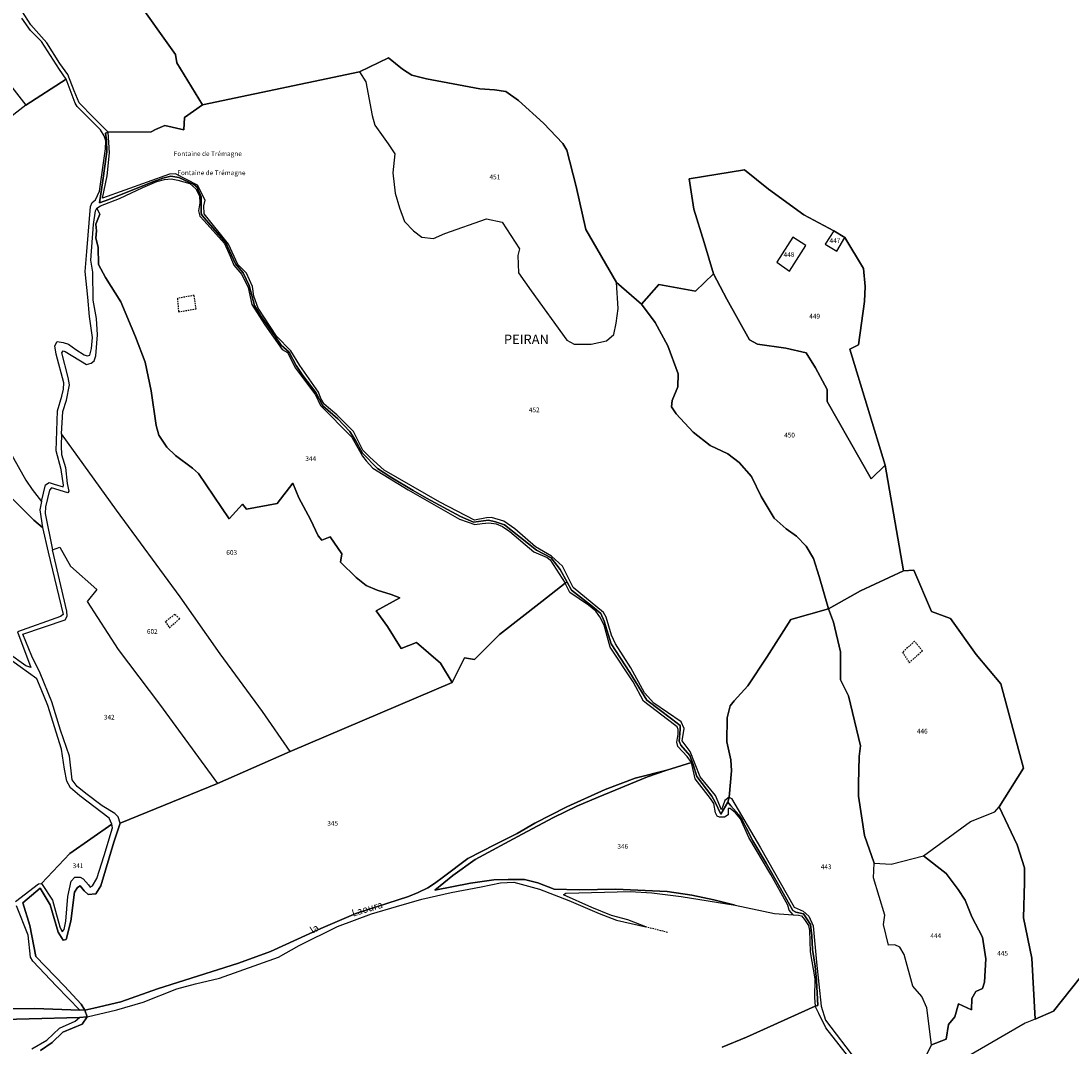
# Model space of a CAD drawing. Units: metres. Extents: x 1031166 to 1039338, y 6327040 to 6336006.
# Drawn here: x 1033778 to 1034221, y 6332177 to 6332610 of the extents above; entities that cross this region are included whole.
import ezdxf
from ezdxf.enums import TextEntityAlignment as Align

# ---------------------------------------------------------------- set-up
doc = ezdxf.new("R2010")
doc.units = ezdxf.units.M
doc.linetypes.add('TOPO1', pattern=[1, 0.6, -0.4])
for name, color, linetype in [('ig_cad_cote_alti', 37, 'CONTINUOUS'), ('ig_cad_detail_lineaire', 252, 'TOPO1'), ('ig_cad_divers_texte', 8, 'CONTINUOUS'), ('ig_cad_hydro', 140, 'CONTINUOUS'), ('ig_cad_lieudit', 7, 'ByLayer'), ('ig_cad_lieudit_texte', 210, 'CONTINUOUS'), ('ig_cad_parcel', 3, 'CONTINUOUS'), ('ig_cad_parcel_num', 3, 'CONTINUOUS')]:
    doc.layers.add(name, color=color, linetype=linetype)
doc.styles.add('Times New Roman', font='times.ttf')

msp = doc.modelspace()

# ---------------------------------------------------------------- linework, layer by layer
at = {"layer": 'ig_cad_detail_lineaire'}
for points in [[(1033851.66, 6332488.39), (1033850.83, 6332494.09), (1033843.81, 6332492.85)], [(1033843.81, 6332492.85), (1033844.24, 6332487.16), (1033851.66, 6332488.39)], [(1033844.77, 6332357.68), (1033842.63, 6332359.5), (1033838.67, 6332356.44)], [(1033838.67, 6332356.44), (1033840.41, 6332353.9), (1033844.77, 6332357.68)], [(1034149.83, 6332343.45), (1034152.54, 6332339.1), (1034158.13, 6332344.09), (1034154.8, 6332348.23), (1034149.62, 6332343.24)], [(1034050.63, 6332225.28), (1034040.92, 6332227.75)]]:
    msp.add_lwpolyline(points, dxfattribs=at)
at = {"layer": 'ig_cad_hydro'}
for points in [[(1034050.28, 6332293.81), (1034036.9, 6332290.38), (1034024.24, 6332285.65), (1034008.04, 6332278.31), (1033994.65, 6332271.42), (1033987.2, 6332267.09), (1033977.79, 6332262.41), (1033966.35, 6332256.43), (1033955.99, 6332248.79), (1033952.26, 6332245.88), (1033949.4, 6332244.17), (1033945.41, 6332242.15), (1033941.31, 6332240.49), (1033919.1, 6332233.29), (1033904.34, 6332226.94), (1033883.09, 6332217.22), (1033869.52, 6332212.33), (1033835.32, 6332201.43), (1033819.89, 6332196), (1033808.52, 6332193.27), (1033804.67, 6332192.55), (1033805.67, 6332189.63), (1033818.23, 6332192.66), (1033829.3, 6332195.85), (1033843.58, 6332201.48), (1033851.45, 6332203.61), (1033861.56, 6332205.93), (1033886.4, 6332214.86), (1033895.21, 6332219.74), (1033911.3, 6332227.78), (1033925.61, 6332233.07), (1033936.24, 6332236.29), (1033946.95, 6332239.38), (1033959.23, 6332242.11), (1033971.9, 6332244.48), (1033980.12, 6332246.16), (1033985.78, 6332246.53), (1033996.51, 6332243.59), (1034008.97, 6332238.82), (1034021.76, 6332233.28), (1034029.01, 6332230.4), (1034041.5, 6332227.62), (1034033.87, 6332230.56), (1034026.9, 6332232.41), (1034018.63, 6332235.85), (1034006.67, 6332241.16), (1034007.62, 6332241.81), (1034034.89, 6332242.53), (1034044.01, 6332242.05), (1034056.39, 6332240.42), (1034079.06, 6332236.76), (1034070.13, 6332239.1), (1034060.9, 6332241.02), (1034050.47, 6332242.6), (1034028.8, 6332243.6), (1034013.37, 6332243.27), (1034002.75, 6332243.59), (1033995.8, 6332246.18), (1033990.29, 6332247.63), (1033983.33, 6332247.61), (1033977.32, 6332247.54), (1033967.4, 6332246.11), (1033952.38, 6332243.08), (1033959.98, 6332249.31), (1033969.39, 6332256.05), (1033989.28, 6332266.8), (1034002.48, 6332273.78), (1034012.38, 6332278.52), (1034021.39, 6332282.35), (1034042.09, 6332290.96)], [(1033759.85, 6332188.27), (1033802.52, 6332189.42), (1033805.67, 6332189.63), (1033804.67, 6332192.55), (1033802.62, 6332192.56), (1033783.64, 6332193.13), (1033752.93, 6332192.77)]]:
    msp.add_lwpolyline(points, close=True, dxfattribs=at)
at = {"layer": 'ig_cad_lieudit'}
for points in [[(1033759.85, 6332188.27), (1033802.52, 6332189.42), (1033805.67, 6332189.63), (1033804.67, 6332192.55), (1033803.21, 6332195.06), (1033796.08, 6332202.62), (1033783.99, 6332215.09), (1033781.55, 6332228.26), (1033778.58, 6332237.83), (1033785.89, 6332244.02), (1033790.12, 6332236.9), (1033793.44, 6332225.38), (1033795.61, 6332222.08), (1033796.81, 6332222.33), (1033798.84, 6332230.05), (1033800.31, 6332242.24), (1033801.56, 6332244.19), (1033802.81, 6332244.94), (1033804.45, 6332242.79), (1033806.11, 6332241.28), (1033809.42, 6332241.64), (1033811.51, 6332244.95), (1033816.93, 6332263.4), (1033819.65, 6332271.45), (1033860.73, 6332288.11), (1033891.43, 6332301.64), (1033959.73, 6332330.77), (1033964.95, 6332341.2), (1033969.11, 6332340.5), (1033974.41, 6332345.67), (1033979.69, 6332350.94), (1033997.5, 6332364.92), (1034007.44, 6332372.69), (1034008.18, 6332373.08), (1034005.3, 6332378.43), (1034001.5, 6332383.29), (1033995.25, 6332386.63), (1033981.74, 6332397.23), (1033977.99, 6332398.52), (1033975.03, 6332399.29), (1033968.65, 6332398.45), (1033963.22, 6332400.74), (1033948.86, 6332408.55), (1033943.2, 6332411.83), (1033933.83, 6332417.38), (1033928.25, 6332421.08), (1033921.83, 6332427.51), (1033918.9, 6332432.91), (1033916.58, 6332436.7), (1033911.51, 6332442.06), (1033905.11, 6332447.51), (1033902.17, 6332453.12), (1033896.77, 6332460.36), (1033893.93, 6332464.53), (1033890.99, 6332470.19), (1033887.6, 6332473.04), (1033884.85, 6332477.03), (1033878.88, 6332485.65), (1033876.26, 6332489.87), (1033874.05, 6332498.28), (1033871.46, 6332503.59), (1033868.23, 6332507.35), (1033865.76, 6332512.87), (1033864.18, 6332516.26), (1033855.06, 6332526.79), (1033854, 6332528.29), (1033853.83, 6332528.96), (1033853.85, 6332533.37), (1033853.75, 6332535.64), (1033851.98, 6332539.89), (1033850.67, 6332540.93), (1033844.36, 6332543.87), (1033841.03, 6332544.43), (1033837.69, 6332543.6), (1033832.67, 6332541.71), (1033814.81, 6332534.53), (1033810.85, 6332533.15), (1033812.35, 6332542.56), (1033814.05, 6332554.65), (1033813.88, 6332559.63), (1033813.44, 6332562.48), (1033814.53, 6332562.93), (1033832.7, 6332563.14), (1033834.57, 6332564.04), (1033838.54, 6332565.79), (1033846.45, 6332563.89), (1033846.79, 6332569.21), (1033854.42, 6332574.52), (1033843.56, 6332592.27), (1033842.93, 6332595.76), (1033825.12, 6332620.98)], [(1033825.12, 6332620.98), (1033842.93, 6332595.76), (1033843.56, 6332592.27), (1033854.42, 6332574.52), (1033920.58, 6332588.47), (1033932.79, 6332594.36), (1033938.78, 6332589.62), (1033942.7, 6332587.06), (1033948.86, 6332585.42), (1033971.41, 6332581.21), (1033977.63, 6332580.8), (1033982.39, 6332580.13), (1033987.77, 6332576.37), (1033998.26, 6332566.75), (1034006.46, 6332558.23), (1034008.12, 6332555.42), (1034012.05, 6332540.04), (1034016.12, 6332521.85), (1034029.08, 6332499.51), (1034039.58, 6332490.4), (1034046.95, 6332498.7), (1034062.45, 6332495.87), (1034070.04, 6332503.16), (1034065.99, 6332516.47), (1034061.63, 6332530.5), (1034059.66, 6332543.31), (1034083.12, 6332547.08), (1034093.15, 6332538.86), (1034108.05, 6332528.07), (1034120.72, 6332521.36), (1034125.43, 6332518.5), (1034133.33, 6332505.44), (1034133.96, 6332497.8), (1034133.66, 6332491.51), (1034131.21, 6332473.28), (1034127.49, 6332471.37), (1034142.42, 6332422.46), (1034150.13, 6332377.9), (1034154.51, 6332378.22), (1034161.92, 6332360.66), (1034169.92, 6332357.69), (1034180.8, 6332342.6), (1034191.27, 6332330.22), (1034200.79, 6332294.63), (1034190.53, 6332278.33), (1034198.12, 6332262.2), (1034201.26, 6332252.56), (1034201.28, 6332246.39), (1034200.82, 6332231.45), (1034204.34, 6332214.43), (1034205.68, 6332188.7), (1034213.48, 6332192.13), (1034224.78, 6332206.43)], [(1034224.78, 6332206.43), (1034213.48, 6332192.13), (1034205.68, 6332188.7), (1034204.34, 6332214.43), (1034200.82, 6332231.45), (1034201.28, 6332246.39), (1034201.26, 6332252.56), (1034198.12, 6332262.2), (1034190.53, 6332278.33), (1034200.79, 6332294.63), (1034191.27, 6332330.22), (1034180.8, 6332342.6), (1034169.92, 6332357.69), (1034161.92, 6332360.66), (1034154.51, 6332378.22), (1034150.13, 6332377.9), (1034132.08, 6332369.37), (1034118.53, 6332361.8), (1034102.63, 6332357.33), (1034092.53, 6332341.48), (1034084.53, 6332329.41), (1034078.74, 6332323.05), (1034077.04, 6332320.91), (1034075.71, 6332315.84), (1034075.61, 6332305.72), (1034077.27, 6332298.05), (1034077.59, 6332293.47), (1034076.54, 6332282.42), (1034076.06, 6332280.32), (1034077.3, 6332278.64), (1034080.71, 6332274.86), (1034082.15, 6332272.81), (1034083.6, 6332269.76), (1034086.65, 6332263.9), (1034092.22, 6332254.52), (1034097.42, 6332245.41), (1034103.45, 6332234.61), (1034104.67, 6332233.84), (1034107.93, 6332233.16), (1034109.42, 6332230.97), (1034110.85, 6332228.7), (1034111.45, 6332223.83), (1034111.73, 6332218.05), (1034112.93, 6332211), (1034113.5, 6332205.03), (1034114.04, 6332194.47), (1034112.9, 6332194.12), (1034083.91, 6332181.08), (1034073.69, 6332176.83)], [(1034073.69, 6332176.83), (1034083.91, 6332181.08), (1034112.9, 6332194.12), (1034114.04, 6332194.47), (1034113.5, 6332205.03), (1034112.93, 6332211), (1034111.73, 6332218.05), (1034111.45, 6332223.83), (1034110.85, 6332228.7), (1034109.42, 6332230.97), (1034107.93, 6332233.16), (1034104.67, 6332233.84), (1034103.45, 6332234.61), (1034097.42, 6332245.41), (1034092.22, 6332254.52), (1034086.65, 6332263.9), (1034083.6, 6332269.76), (1034082.15, 6332272.81), (1034080.71, 6332274.86), (1034077.3, 6332278.64), (1034076.06, 6332280.32), (1034073.14, 6332275.25), (1034070.65, 6332280.31), (1034069.31, 6332282.78), (1034062.91, 6332291.12), (1034061.37, 6332296.11), (1034060.06, 6332299.99), (1034056.15, 6332304.33), (1034055.53, 6332306.01), (1034055.94, 6332310.85), (1034055.86, 6332312.58), (1034052.28, 6332315.43), (1034041.81, 6332323.26), (1034034.67, 6332335), (1034026.86, 6332347), (1034023.82, 6332356.68), (1034022.48, 6332359.92), (1034018.95, 6332362.88), (1034010.01, 6332369.7), (1034008.18, 6332373.08), (1034007.44, 6332372.69), (1033997.5, 6332364.92), (1033979.69, 6332350.94), (1033974.41, 6332345.67), (1033969.11, 6332340.5), (1033964.95, 6332341.2), (1033959.73, 6332330.77), (1033891.43, 6332301.64), (1033860.73, 6332288.11), (1033819.65, 6332271.45), (1033816.93, 6332263.4), (1033811.51, 6332244.95), (1033809.42, 6332241.64), (1033806.11, 6332241.28), (1033804.45, 6332242.79), (1033802.81, 6332244.94), (1033801.56, 6332244.19), (1033800.31, 6332242.24), (1033798.84, 6332230.05), (1033796.81, 6332222.33), (1033795.61, 6332222.08), (1033793.44, 6332225.38), (1033790.12, 6332236.9), (1033785.89, 6332244.02), (1033778.58, 6332237.83), (1033781.55, 6332228.26), (1033783.99, 6332215.09), (1033796.08, 6332202.62), (1033803.21, 6332195.06), (1033804.67, 6332192.55), (1033805.67, 6332189.63), (1033803.53, 6332186.57), (1033795.43, 6332183.24), (1033790.93, 6332178.82), (1033785.99, 6332175.47)], [(1033785.99, 6332175.47), (1033790.93, 6332178.82), (1033795.43, 6332183.24), (1033803.53, 6332186.57), (1033805.67, 6332189.63), (1033802.52, 6332189.42), (1033759.85, 6332188.27)]]:
    msp.add_lwpolyline(points, dxfattribs=at)
msp.add_lwpolyline([(1033854.42, 6332574.52), (1033846.79, 6332569.21), (1033846.45, 6332563.89), (1033838.54, 6332565.79), (1033834.57, 6332564.04), (1033832.7, 6332563.14), (1033814.53, 6332562.93), (1033813.44, 6332562.48), (1033813.88, 6332559.63), (1033814.05, 6332554.65), (1033812.35, 6332542.56), (1033810.85, 6332533.15), (1033814.81, 6332534.53), (1033832.67, 6332541.71), (1033837.69, 6332543.6), (1033841.03, 6332544.43), (1033844.36, 6332543.87), (1033850.67, 6332540.93), (1033851.98, 6332539.89), (1033853.75, 6332535.64), (1033853.85, 6332533.37), (1033853.83, 6332528.96), (1033854, 6332528.29), (1033855.06, 6332526.79), (1033864.18, 6332516.26), (1033865.76, 6332512.87), (1033868.23, 6332507.35), (1033871.46, 6332503.59), (1033874.05, 6332498.28), (1033876.26, 6332489.87), (1033878.87, 6332485.65), (1033884.85, 6332477.03), (1033887.6, 6332473.04), (1033890.99, 6332470.19), (1033893.93, 6332464.53), (1033896.77, 6332460.36), (1033902.17, 6332453.12), (1033905.11, 6332447.51), (1033911.51, 6332442.06), (1033916.58, 6332436.7), (1033918.9, 6332432.91), (1033921.83, 6332427.51), (1033928.25, 6332421.08), (1033933.83, 6332417.38), (1033943.2, 6332411.83), (1033948.86, 6332408.55), (1033963.22, 6332400.74), (1033968.65, 6332398.45), (1033975.03, 6332399.29), (1033977.99, 6332398.52), (1033981.74, 6332397.23), (1033995.25, 6332386.63), (1034001.5, 6332383.29), (1034005.3, 6332378.43), (1034008.18, 6332373.08), (1034010.01, 6332369.7), (1034018.95, 6332362.88), (1034022.48, 6332359.92), (1034023.82, 6332356.68), (1034026.86, 6332347), (1034034.67, 6332335), (1034041.81, 6332323.26), (1034052.28, 6332315.43), (1034055.86, 6332312.58), (1034055.94, 6332310.85), (1034055.53, 6332306.01), (1034056.15, 6332304.33), (1034060.06, 6332299.99), (1034061.37, 6332296.11), (1034062.91, 6332291.12), (1034069.31, 6332282.78), (1034070.65, 6332280.31), (1034073.14, 6332275.25), (1034076.06, 6332280.32), (1034076.54, 6332282.42), (1034077.59, 6332293.47), (1034077.27, 6332298.05), (1034075.61, 6332305.72), (1034075.71, 6332315.84), (1034077.04, 6332320.91), (1034078.74, 6332323.05), (1034084.53, 6332329.41), (1034092.53, 6332341.48), (1034102.63, 6332357.33), (1034118.53, 6332361.8), (1034132.08, 6332369.37), (1034150.13, 6332377.9), (1034142.42, 6332422.46), (1034127.49, 6332471.37), (1034131.21, 6332473.28), (1034133.66, 6332491.51), (1034133.96, 6332497.8), (1034133.33, 6332505.44), (1034125.43, 6332518.5), (1034120.72, 6332521.36), (1034108.05, 6332528.07), (1034093.15, 6332538.86), (1034083.12, 6332547.08), (1034059.66, 6332543.31), (1034061.63, 6332530.5), (1034065.99, 6332516.47), (1034070.04, 6332503.16), (1034062.45, 6332495.87), (1034046.95, 6332498.7), (1034039.58, 6332490.4), (1034029.08, 6332499.51), (1034016.12, 6332521.85), (1034012.05, 6332540.04), (1034008.12, 6332555.42), (1034006.46, 6332558.23), (1033998.26, 6332566.75), (1033987.77, 6332576.37), (1033982.39, 6332580.13), (1033977.63, 6332580.8), (1033971.41, 6332581.21), (1033948.86, 6332585.42), (1033942.7, 6332587.06), (1033938.78, 6332589.62), (1033932.79, 6332594.36), (1033920.58, 6332588.47)], close=True, dxfattribs=at)
at = {"layer": 'ig_cad_parcel'}
for points in [[(1033702.12, 6332586.81), (1033709.55, 6332597.43), (1033731.91, 6332629.19), (1033734.81, 6332624.3), (1033742.35, 6332616.5), (1033744, 6332615.5), (1033748.45, 6332615.82), (1033743.71, 6332608.84), (1033749.68, 6332603.79), (1033758.86, 6332596.89), (1033765.43, 6332592.65), (1033779.83, 6332574.32), (1033770.21, 6332566.95), (1033763.05, 6332563.07), (1033758.07, 6332560.36), (1033749.75, 6332556.83), (1033746.71, 6332554.26), (1033742.4, 6332551.8), (1033725.7, 6332569.34), (1033718.79, 6332575.07), (1033706.05, 6332584.57)], [(1034029.08, 6332499.51), (1034016.12, 6332521.85), (1034012.05, 6332540.04), (1034008.12, 6332555.42), (1034006.46, 6332558.23), (1033998.26, 6332566.75), (1033987.77, 6332576.37), (1033982.39, 6332580.13), (1033977.63, 6332580.8), (1033971.41, 6332581.21), (1033948.86, 6332585.42), (1033942.7, 6332587.06), (1033938.78, 6332589.62), (1033932.79, 6332594.36), (1033920.58, 6332588.47), (1033923.26, 6332584.2), (1033925.92, 6332569.97), (1033927.15, 6332565.93), (1033932.77, 6332558.09), (1033935.59, 6332553.88), (1033934.75, 6332545.76), (1033935.63, 6332537.21), (1033937.48, 6332530.98), (1033939.55, 6332525.26), (1033943.41, 6332521.3), (1033946.9, 6332518.68), (1033951.85, 6332518.14), (1033956.67, 6332520.16), (1033974.14, 6332526.44), (1033980.82, 6332524.93), (1033988.06, 6332513.69), (1033987.45, 6332510.88), (1033987.66, 6332503.59), (1033993.06, 6332496.01), (1034008.06, 6332475.17), (1034011.17, 6332473.53), (1034018.38, 6332473.49), (1034024.84, 6332474.91), (1034027.95, 6332477.55), (1034028.85, 6332482.44), (1034029.82, 6332488.55)], [(1033854.42, 6332574.52), (1033920.58, 6332588.47), (1033923.26, 6332584.2), (1033925.92, 6332569.97), (1033927.15, 6332565.93), (1033932.77, 6332558.09), (1033935.59, 6332553.88), (1033934.75, 6332545.76), (1033935.63, 6332537.21), (1033937.48, 6332530.98), (1033939.55, 6332525.26), (1033943.41, 6332521.3), (1033946.9, 6332518.68), (1033951.85, 6332518.14), (1033956.67, 6332520.16), (1033974.14, 6332526.44), (1033980.82, 6332524.93), (1033988.06, 6332513.69), (1033987.45, 6332510.88), (1033987.66, 6332503.59), (1033993.06, 6332496.01), (1034008.06, 6332475.17), (1034011.17, 6332473.53), (1034018.38, 6332473.49), (1034024.84, 6332474.91), (1034027.95, 6332477.55), (1034028.85, 6332482.44), (1034029.82, 6332488.55), (1034029.08, 6332499.51), (1034039.58, 6332490.4), (1034045.39, 6332482.7), (1034050.67, 6332472.87), (1034055.02, 6332461), (1034054.91, 6332455.56), (1034052.49, 6332449.74), (1034052.3, 6332447.11), (1034054.21, 6332444.13), (1034061.42, 6332436.41), (1034068.64, 6332430.8), (1034075.98, 6332427.27), (1034080.86, 6332423.63), (1034086.01, 6332417.65), (1034090.12, 6332409.22), (1034095.56, 6332400.16), (1034100.64, 6332395.66), (1034104.99, 6332392.49), (1034109.03, 6332388.27), (1034112.14, 6332383.04), (1034114.6, 6332375.41), (1034118.53, 6332361.8), (1034102.63, 6332357.33), (1034092.53, 6332341.48), (1034084.53, 6332329.41), (1034078.74, 6332323.05), (1034077.04, 6332320.91), (1034075.71, 6332315.84), (1034075.61, 6332305.72), (1034077.27, 6332298.05), (1034077.59, 6332293.47), (1034076.54, 6332282.42), (1034074.82, 6332281), (1034073.36, 6332277.01), (1034070.89, 6332283.14), (1034064.4, 6332290.9), (1034060.16, 6332301.57), (1034056.73, 6332306.09), (1034057.57, 6332311.36), (1034056.28, 6332314.18), (1034044.83, 6332322.02), (1034040.84, 6332326.37), (1034035.13, 6332336.88), (1034028.64, 6332347.08), (1034026.97, 6332350.69), (1034024.76, 6332358.25), (1034023.54, 6332360.33), (1034010.72, 6332370.83), (1034006.31, 6332379.85), (1034001.65, 6332384.06), (1033994.92, 6332387.97), (1033986.09, 6332395.66), (1033981.52, 6332398.83), (1033976.25, 6332400.35), (1033974.17, 6332400.28), (1033969.15, 6332399.29), (1033954.58, 6332406.8), (1033930.96, 6332420.36), (1033925.01, 6332425.85), (1033922.07, 6332428.79), (1033918.14, 6332436.68), (1033911.1, 6332443.66), (1033905.64, 6332448.19), (1033904.29, 6332450.58), (1033903.37, 6332453.27), (1033895.41, 6332464.54), (1033891.67, 6332470.71), (1033885.65, 6332476.95), (1033877.8, 6332488.71), (1033876.01, 6332493.73), (1033875.52, 6332497.83), (1033872.87, 6332503.46), (1033869.31, 6332507.12), (1033865.32, 6332515.73), (1033855.14, 6332528.56), (1033854.89, 6332531.93), (1033855.5, 6332534.31), (1033852.25, 6332540.55), (1033843.02, 6332545.42), (1033840.45, 6332545.22), (1033812.2, 6332535.06), (1033814.15, 6332544.6), (1033815.16, 6332554.29), (1033814.53, 6332562.93), (1033832.7, 6332563.14), (1033834.57, 6332564.04), (1033838.54, 6332565.79), (1033846.45, 6332563.89), (1033846.79, 6332569.21)], [(1034070.04, 6332503.16), (1034065.99, 6332516.47), (1034061.63, 6332530.5), (1034059.66, 6332543.31), (1034083.12, 6332547.08), (1034093.15, 6332538.86), (1034108.05, 6332528.07), (1034120.72, 6332521.36), (1034117.06, 6332515.73), (1034121.96, 6332512.8), (1034125.43, 6332518.5), (1034133.33, 6332505.44), (1034133.96, 6332497.8), (1034133.66, 6332491.51), (1034131.21, 6332473.28), (1034127.49, 6332471.37), (1034142.42, 6332422.46), (1034136.54, 6332416.65), (1034117.95, 6332449.3), (1034118.01, 6332454.44), (1034113.03, 6332463.49), (1034109.11, 6332469.91), (1034100.46, 6332471.83), (1034088.53, 6332473.45), (1034085.16, 6332475.41), (1034075.64, 6332492.44)], [(1034007.44, 6332372.69), (1033997.5, 6332364.92), (1033979.69, 6332350.94), (1033974.41, 6332345.67), (1033969.11, 6332340.5), (1033964.95, 6332341.2), (1033959.73, 6332330.77), (1033954.76, 6332338.93), (1033944.69, 6332347.61), (1033938.13, 6332345.09), (1033932.38, 6332354.43), (1033927.61, 6332361.03), (1033937.7, 6332366.49), (1033933.99, 6332367.84), (1033928.03, 6332369.73), (1033923.47, 6332371.72), (1033919.26, 6332375.02), (1033912.66, 6332381.49), (1033913.15, 6332385), (1033908.18, 6332392.25), (1033904.78, 6332390.74), (1033903.11, 6332392.69), (1033900, 6332399.55), (1033895, 6332408.72), (1033892.43, 6332414.88), (1033885.84, 6332406.24), (1033872.95, 6332403.82), (1033871.24, 6332405.97), (1033865.6, 6332399.8), (1033852.72, 6332418.9), (1033850.16, 6332421.14), (1033842.93, 6332426.59), (1033839.29, 6332430.12), (1033835.97, 6332435.17), (1033834.76, 6332439.13), (1033832.68, 6332453.83), (1033830.2, 6332465.87), (1033826.08, 6332476.58), (1033819.9, 6332491.31), (1033813.46, 6332501.67), (1033810.51, 6332507.09), (1033810.34, 6332514.51), (1033809.32, 6332518.22), (1033809.67, 6332521.27), (1033809.31, 6332524.11), (1033811.06, 6332528.37), (1033809.85, 6332530.92), (1033811.4, 6332531.93), (1033819.34, 6332534.99), (1033829.19, 6332539.63), (1033835.09, 6332542.14), (1033838.29, 6332542.95), (1033841.19, 6332543.25), (1033843.95, 6332542.71), (1033849.04, 6332541.37), (1033851.49, 6332539.03), (1033853.05, 6332536.12), (1033853.2, 6332533.12), (1033852.66, 6332529.71), (1033853.27, 6332527.57), (1033855.02, 6332525.57), (1033863.64, 6332515.98), (1033866.01, 6332510.63), (1033867.52, 6332506.82), (1033871.02, 6332502.95), (1033873.59, 6332497.39), (1033875.25, 6332490.28), (1033880.71, 6332481.61), (1033888.05, 6332471.24), (1033890.3, 6332469.95), (1033893.66, 6332463.42), (1033902.09, 6332452.17), (1033904.1, 6332447.58), (1033917.33, 6332434.34), (1033921.94, 6332426.2), (1033923.49, 6332424.3), (1033926.31, 6332421.15), (1033941.13, 6332412.03), (1033962.76, 6332399.73), (1033969.27, 6332397.39), (1033972.43, 6332397.9), (1033975.13, 6332398.15), (1033978.23, 6332397.76), (1033980.94, 6332396.56), (1033984.08, 6332394.42), (1033994.21, 6332385.88), (1033999.76, 6332383.54), (1034001.02, 6332382.48)], [(1033959.73, 6332330.77), (1033891.43, 6332301.64), (1033879.72, 6332318.51), (1033861.89, 6332342.8), (1033844.93, 6332366.84), (1033818.06, 6332403.44), (1033794.87, 6332435.64), (1033795.45, 6332445.12), (1033797.04, 6332449.85), (1033798.27, 6332456.32), (1033797.72, 6332459.47), (1033795.04, 6332469.89), (1033795.6, 6332470.63), (1033796.4, 6332470.43), (1033805.38, 6332464.98), (1033807.33, 6332465.43), (1033808.63, 6332466.44), (1033809.43, 6332468.65), (1033810.05, 6332477.48), (1033809.63, 6332484.37), (1033808.25, 6332492.04), (1033808.13, 6332503.93), (1033807.28, 6332508.96), (1033808.34, 6332524.01), (1033809.18, 6332529.81), (1033809.85, 6332530.92), (1033811.06, 6332528.37), (1033809.31, 6332524.11), (1033809.67, 6332521.27), (1033809.32, 6332518.22), (1033810.34, 6332514.51), (1033810.51, 6332507.09), (1033813.46, 6332501.67), (1033819.9, 6332491.31), (1033826.08, 6332476.58), (1033830.2, 6332465.87), (1033832.68, 6332453.83), (1033834.76, 6332439.13), (1033835.97, 6332435.17), (1033839.29, 6332430.12), (1033842.93, 6332426.59), (1033850.16, 6332421.14), (1033852.72, 6332418.9), (1033865.6, 6332399.8), (1033871.24, 6332405.97), (1033872.95, 6332403.82), (1033885.84, 6332406.24), (1033892.43, 6332414.88), (1033895, 6332408.72), (1033900, 6332399.55), (1033903.11, 6332392.69), (1033904.78, 6332390.74), (1033908.18, 6332392.25), (1033913.15, 6332385), (1033912.66, 6332381.49), (1033919.26, 6332375.02), (1033923.47, 6332371.72), (1033928.03, 6332369.73), (1033933.99, 6332367.84), (1033937.7, 6332366.49), (1033927.61, 6332361.03), (1033932.38, 6332354.43), (1033938.13, 6332345.09), (1033944.69, 6332347.61), (1033954.76, 6332338.93)], [(1034096.67, 6332508.05), (1034102.12, 6332504.33), (1034109.01, 6332515.11), (1034103.44, 6332518.65)], [(1034096.67, 6332508.05), (1034102.12, 6332504.33), (1034109.01, 6332515.11), (1034103.44, 6332518.65)], [(1034125.43, 6332518.5), (1034120.72, 6332521.36), (1034117.06, 6332515.73), (1034121.96, 6332512.8)], [(1034039.58, 6332490.4), (1034046.95, 6332498.7), (1034062.45, 6332495.87), (1034070.04, 6332503.16), (1034075.64, 6332492.44), (1034085.16, 6332475.41), (1034088.53, 6332473.45), (1034100.46, 6332471.83), (1034109.11, 6332469.91), (1034113.03, 6332463.49), (1034118.01, 6332454.44), (1034117.95, 6332449.3), (1034136.54, 6332416.65), (1034142.42, 6332422.46), (1034150.13, 6332377.9), (1034132.08, 6332369.37), (1034118.53, 6332361.8), (1034114.6, 6332375.41), (1034112.14, 6332383.04), (1034109.03, 6332388.27), (1034104.99, 6332392.49), (1034100.64, 6332395.66), (1034095.56, 6332400.16), (1034090.12, 6332409.22), (1034086.01, 6332417.65), (1034080.86, 6332423.63), (1034075.98, 6332427.27), (1034068.64, 6332430.8), (1034061.42, 6332436.41), (1034054.21, 6332444.13), (1034052.3, 6332447.11), (1034052.49, 6332449.74), (1034054.91, 6332455.56), (1034055.02, 6332461), (1034050.67, 6332472.87), (1034045.39, 6332482.7)], [(1033786.5, 6332407.11), (1033785.71, 6332403.66), (1033786.83, 6332396.19), (1033783.17, 6332399.24), (1033773.28, 6332409.29), (1033766.2, 6332419.12), (1033761.56, 6332427.24), (1033759.8, 6332428.58), (1033755.69, 6332430.83), (1033752.73, 6332434.75), (1033747.1, 6332443.44), (1033744.52, 6332454.77), (1033742.46, 6332462.79), (1033735.33, 6332474.45), (1033732.26, 6332478.39), (1033748.74, 6332496.68), (1033753.07, 6332481.07), (1033749.88, 6332478.53), (1033763.81, 6332445.93), (1033773.31, 6332427.64), (1033779.78, 6332416.16), (1033782.43, 6332412.21)], [(1033860.73, 6332288.11), (1033891.43, 6332301.64), (1033879.72, 6332318.51), (1033861.89, 6332342.8), (1033844.93, 6332366.84), (1033818.06, 6332403.44), (1033794.87, 6332435.64), (1033794.7, 6332430.53), (1033794.86, 6332426.92), (1033796.52, 6332421.48), (1033797.24, 6332414.66), (1033797.99, 6332411.46), (1033797.5, 6332410.76), (1033790.63, 6332412.9), (1033789.88, 6332411.89), (1033788.14, 6332404.81), (1033787.94, 6332402.13), (1033791.11, 6332386.73), (1033794.12, 6332387.85), (1033798.74, 6332379.83), (1033809.84, 6332369.93), (1033805.74, 6332364.9), (1033818.85, 6332344.61), (1033836.16, 6332321.66)], [(1033746.83, 6332402.66), (1033766.2, 6332419.12), (1033773.28, 6332409.29), (1033783.17, 6332399.24), (1033786.83, 6332396.19), (1033789.19, 6332385.8), (1033795.61, 6332359.42), (1033794.46, 6332358.58), (1033776.3, 6332352.18), (1033781.99, 6332337.15), (1033779.83, 6332337.8), (1033772.35, 6332343.19), (1033765.85, 6332348.33), (1033763.84, 6332351.23), (1033761.97, 6332356.7), (1033759.8, 6332365.44), (1033757.49, 6332370.34), (1033752.21, 6332380.81), (1033751.15, 6332385.62), (1033749.47, 6332395.52), (1033748.16, 6332399.12)], [(1033860.73, 6332288.11), (1033819.65, 6332271.45), (1033818.79, 6332274.11), (1033817.44, 6332275.41), (1033812.07, 6332278.71), (1033805.2, 6332283.86), (1033801.43, 6332286.8), (1033799.35, 6332289.62), (1033798.23, 6332299.6), (1033794.44, 6332310.57), (1033790.76, 6332322.56), (1033785.93, 6332334.69), (1033782.35, 6332341.92), (1033778.52, 6332351.09), (1033796.4, 6332357.19), (1033797.24, 6332358.8), (1033797.19, 6332360.85), (1033791.11, 6332386.73), (1033794.12, 6332387.85), (1033798.74, 6332379.83), (1033809.84, 6332369.93), (1033805.74, 6332364.9), (1033818.85, 6332344.61), (1033836.16, 6332321.66)], [(1034190.53, 6332278.33), (1034200.79, 6332294.63), (1034191.27, 6332330.22), (1034180.8, 6332342.6), (1034169.92, 6332357.69), (1034161.92, 6332360.66), (1034154.51, 6332378.22), (1034150.13, 6332377.9), (1034132.08, 6332369.37), (1034118.53, 6332361.8), (1034120.62, 6332356.2), (1034123.59, 6332343.75), (1034123.56, 6332331.82), (1034126.93, 6332325.11), (1034132.04, 6332304.02), (1034131.5, 6332299.56), (1034131.22, 6332287.94), (1034131.18, 6332282.79), (1034133.72, 6332266.22), (1034137.76, 6332254.58), (1034145, 6332254.14), (1034158.63, 6332257.61), (1034178.37, 6332272.06), (1034188.75, 6332276.12)], [(1034007.44, 6332372.69), (1033997.5, 6332364.92), (1033979.69, 6332350.94), (1033974.41, 6332345.67), (1033969.11, 6332340.5), (1033964.95, 6332341.2), (1033959.73, 6332330.77), (1033891.43, 6332301.64), (1033860.73, 6332288.11), (1033819.65, 6332271.45), (1033816.93, 6332263.4), (1033811.51, 6332244.95), (1033809.42, 6332241.64), (1033806.11, 6332241.28), (1033804.45, 6332242.79), (1033802.81, 6332244.94), (1033801.56, 6332244.19), (1033800.31, 6332242.24), (1033798.84, 6332230.05), (1033796.81, 6332222.33), (1033795.61, 6332222.08), (1033793.44, 6332225.38), (1033790.12, 6332236.9), (1033785.89, 6332244.02), (1033778.58, 6332237.83), (1033781.55, 6332228.26), (1033783.99, 6332215.09), (1033796.08, 6332202.62), (1033803.21, 6332195.06), (1033804.67, 6332192.55), (1033808.52, 6332193.27), (1033819.89, 6332196), (1033835.32, 6332201.43), (1033869.52, 6332212.33), (1033883.09, 6332217.22), (1033904.34, 6332226.94), (1033919.1, 6332233.29), (1033941.31, 6332240.49), (1033945.41, 6332242.15), (1033949.4, 6332244.17), (1033952.26, 6332245.88), (1033955.99, 6332248.79), (1033966.35, 6332256.43), (1033977.79, 6332262.41), (1033987.2, 6332267.09), (1033994.65, 6332271.42), (1034008.04, 6332278.31), (1034024.24, 6332285.65), (1034036.9, 6332290.38), (1034050.28, 6332293.81), (1034060.66, 6332297.01), (1034058.81, 6332299.56), (1034054.93, 6332303.77), (1034054.58, 6332305.53), (1034055.11, 6332308.94), (1034055.04, 6332310.91), (1034054.64, 6332312.06), (1034053.55, 6332312.93), (1034040.46, 6332322.9), (1034036.03, 6332331.07), (1034026.35, 6332345.69), (1034023.86, 6332354.96), (1034021.99, 6332358.44), (1034020.28, 6332360.89), (1034017.22, 6332363.36), (1034009.32, 6332368.77)], [(1034060.66, 6332297.01), (1034050.28, 6332293.81), (1034042.09, 6332290.96), (1034021.39, 6332282.35), (1034012.38, 6332278.52), (1034002.48, 6332273.78), (1033989.28, 6332266.8), (1033969.39, 6332256.05), (1033959.98, 6332249.31), (1033952.38, 6332243.08), (1033967.4, 6332246.11), (1033977.32, 6332247.54), (1033983.33, 6332247.61), (1033990.29, 6332247.63), (1033995.8, 6332246.18), (1034002.75, 6332243.59), (1034013.37, 6332243.27), (1034028.8, 6332243.6), (1034050.47, 6332242.6), (1034060.9, 6332241.02), (1034070.13, 6332239.1), (1034079.06, 6332236.76), (1034095.76, 6332233.26), (1034103.61, 6332232.7), (1034101.98, 6332234.67), (1034101.29, 6332236.84), (1034094.23, 6332249.73), (1034084.87, 6332265.33), (1034081.31, 6332273.2), (1034079.26, 6332275.74), (1034076.97, 6332277.52), (1034076.2, 6332277.6), (1034076.2, 6332274.97), (1034074.69, 6332273.87), (1034072.47, 6332273.86), (1034071.53, 6332274.36), (1034070.85, 6332275.81), (1034070.08, 6332279.71), (1034068.72, 6332281.74), (1034062.21, 6332290.13)], [(1033816.05, 6332270.95), (1033798.33, 6332258.6), (1033786.39, 6332245.97), (1033791.14, 6332238.95), (1033792.36, 6332234.24), (1033794.13, 6332227.72), (1033795.18, 6332225.57), (1033796.03, 6332226.48), (1033796.72, 6332230.09), (1033797.61, 6332240.52), (1033799.02, 6332246.93), (1033800.48, 6332248.64), (1033802.78, 6332248.54), (1033803.98, 6332247.9), (1033806.25, 6332245.39), (1033807, 6332244.44), (1033807.95, 6332244.9), (1033809.74, 6332248.11), (1033812.88, 6332257.71), (1033816.4, 6332269.4)], [(1034162.01, 6332177.91), (1034159.95, 6332193.45), (1034157.86, 6332198.22), (1034154.06, 6332202.68), (1034150.49, 6332216.01), (1034148.58, 6332219.07), (1034146.57, 6332220.04), (1034143.76, 6332219.86), (1034141.74, 6332228.68), (1034142.34, 6332232.6), (1034137.47, 6332248.36), (1034137.76, 6332254.58), (1034145, 6332254.14), (1034158.63, 6332257.61), (1034168.23, 6332250.11), (1034173.19, 6332243.45), (1034176.14, 6332238.86), (1034178.96, 6332231.92), (1034183.44, 6332223.36), (1034184.93, 6332214.18), (1034184.34, 6332204.25), (1034183.56, 6332201.68), (1034180.74, 6332200.38), (1034179.04, 6332197.38), (1034178.81, 6332192.69), (1034173.42, 6332195.12), (1034171.84, 6332189.67), (1034169.11, 6332186.42), (1034168.2, 6332180.24)]]:
    msp.add_lwpolyline(points, close=True, dxfattribs=at)
for points in [[(1033825.12, 6332620.98), (1033842.93, 6332595.76), (1033843.56, 6332592.27), (1033854.42, 6332574.52), (1033846.79, 6332569.21), (1033846.45, 6332563.89), (1033838.54, 6332565.79), (1033834.57, 6332564.04), (1033832.7, 6332563.14), (1033814.53, 6332562.93), (1033808.33, 6332569.1), (1033802.38, 6332575.28), (1033800.16, 6332580.43), (1033797.6, 6332587.28), (1033794.24, 6332591.98), (1033788.71, 6332600.73), (1033782, 6332608.31), (1033778.19, 6332614.11)], [(1033825.12, 6332620.98), (1033842.93, 6332595.76), (1033843.56, 6332592.27), (1033854.42, 6332574.52), (1033920.58, 6332588.47), (1033932.79, 6332594.36), (1033938.78, 6332589.62), (1033942.7, 6332587.06), (1033948.86, 6332585.42), (1033971.41, 6332581.21), (1033977.63, 6332580.8), (1033982.39, 6332580.13), (1033987.77, 6332576.37), (1033998.26, 6332566.75), (1034006.46, 6332558.23), (1034008.12, 6332555.42), (1034012.05, 6332540.04), (1034016.12, 6332521.85), (1034029.08, 6332499.51), (1034039.58, 6332490.4), (1034046.95, 6332498.7), (1034062.45, 6332495.87), (1034070.04, 6332503.16), (1034065.99, 6332516.47), (1034061.63, 6332530.5), (1034059.66, 6332543.31), (1034083.12, 6332547.08), (1034093.15, 6332538.86), (1034108.05, 6332528.07), (1034120.72, 6332521.36), (1034125.43, 6332518.5), (1034133.33, 6332505.44), (1034133.96, 6332497.8), (1034133.66, 6332491.51), (1034131.21, 6332473.28), (1034127.49, 6332471.37), (1034142.42, 6332422.46), (1034150.13, 6332377.9), (1034154.51, 6332378.22), (1034161.92, 6332360.66), (1034169.92, 6332357.69), (1034180.8, 6332342.6), (1034191.27, 6332330.22), (1034200.79, 6332294.63), (1034190.53, 6332278.33), (1034198.12, 6332262.2), (1034201.26, 6332252.56), (1034201.28, 6332246.39), (1034200.82, 6332231.45), (1034204.34, 6332214.43), (1034205.68, 6332188.7), (1034213.48, 6332192.13), (1034224.78, 6332206.43)], [(1033748.45, 6332615.82), (1033743.71, 6332608.84), (1033749.68, 6332603.79), (1033758.86, 6332596.89), (1033765.43, 6332592.65), (1033779.83, 6332574.32), (1033796.82, 6332585.32), (1033794.05, 6332589.42), (1033786.48, 6332601.27), (1033781.76, 6332605.93), (1033778.09, 6332611.13)], [(1033773.31, 6332427.64), (1033779.78, 6332416.16), (1033782.43, 6332412.21), (1033786.5, 6332407.11), (1033788.16, 6332414.14), (1033789.65, 6332415.15), (1033791.81, 6332414.5), (1033795.52, 6332413.36), (1033795.67, 6332413.96), (1033794.75, 6332420.56), (1033792.68, 6332428.48), (1033793.19, 6332445.34), (1033795.08, 6332451.56), (1033795.68, 6332454.52), (1033795.87, 6332457.18), (1033792.68, 6332469.28), (1033792.08, 6332472.79), (1033793.11, 6332474.57), (1033795.56, 6332474.28), (1033797.87, 6332473.53), (1033800.94, 6332471.28), (1033804.39, 6332468.99), (1033805.75, 6332468.59), (1033806.86, 6332468.94), (1033807.6, 6332471.7), (1033807.89, 6332476.26), (1033806.67, 6332485.23), (1033805.95, 6332493.39), (1033804.83, 6332504.12), (1033805.51, 6332512.62), (1033807.16, 6332531.6), (1033807.76, 6332533.26), (1033809.21, 6332534.36), (1033810.85, 6332538.03), (1033813.46, 6332556), (1033813.65, 6332559.36), (1033812.9, 6332561.37), (1033811.34, 6332563.92), (1033801.51, 6332573.81), (1033800.66, 6332575.21), (1033796.82, 6332585.32), (1033779.83, 6332574.32), (1033770.21, 6332566.95)], [(1034155.39, 6332164.5), (1034162.01, 6332177.91), (1034159.95, 6332193.45), (1034157.86, 6332198.22), (1034154.06, 6332202.68), (1034150.49, 6332216.01), (1034148.58, 6332219.07), (1034146.57, 6332220.04), (1034143.76, 6332219.86), (1034141.74, 6332228.68), (1034142.34, 6332232.6), (1034137.47, 6332248.36), (1034137.76, 6332254.58), (1034133.72, 6332266.22), (1034131.18, 6332282.79), (1034131.22, 6332287.94), (1034131.5, 6332299.56), (1034132.04, 6332304.02), (1034126.93, 6332325.11), (1034123.56, 6332331.82), (1034123.59, 6332343.75), (1034120.62, 6332356.2), (1034118.53, 6332361.8), (1034102.63, 6332357.33), (1034092.53, 6332341.48), (1034084.53, 6332329.41), (1034078.74, 6332323.05), (1034077.04, 6332320.91), (1034075.71, 6332315.84), (1034075.61, 6332305.72), (1034077.27, 6332298.05), (1034077.59, 6332293.47), (1034076.54, 6332282.42), (1034077.63, 6332281.78), (1034089.84, 6332260.94), (1034104.01, 6332236), (1034107.87, 6332234.29), (1034110.19, 6332232.15), (1034112.02, 6332228.02), (1034113.47, 6332212.78), (1034115.47, 6332194.16), (1034117.31, 6332188.3), (1034130.26, 6332171.12)], [(1033775.5, 6332238.34), (1033785.2, 6332245.76), (1033786.39, 6332245.97), (1033798.33, 6332258.6), (1033816.05, 6332270.95), (1033815.04, 6332273.56), (1033802.66, 6332282.99), (1033798.71, 6332286.33), (1033797.16, 6332289.17), (1033796.15, 6332294.18), (1033794.82, 6332302.58), (1033789.07, 6332321.06), (1033786.31, 6332327.89), (1033784.45, 6332332.28), (1033773.87, 6332339.83)], [(1034155.39, 6332164.5), (1034162.01, 6332177.91), (1034168.2, 6332180.24), (1034169.11, 6332186.42), (1034171.84, 6332189.67), (1034173.42, 6332195.12), (1034178.81, 6332192.69), (1034179.04, 6332197.38), (1034180.74, 6332200.38), (1034183.56, 6332201.68), (1034184.34, 6332204.25), (1034184.93, 6332214.18), (1034183.44, 6332223.36), (1034178.96, 6332231.92), (1034176.14, 6332238.86), (1034173.19, 6332243.45), (1034168.23, 6332250.11), (1034158.63, 6332257.61), (1034178.37, 6332272.06), (1034188.75, 6332276.12), (1034190.53, 6332278.33), (1034198.12, 6332262.2), (1034201.26, 6332252.56), (1034201.28, 6332246.39), (1034200.82, 6332231.45), (1034204.34, 6332214.43), (1034205.68, 6332188.7), (1034201.55, 6332186.97), (1034176.04, 6332172.17)], [(1033785.99, 6332175.47), (1033790.93, 6332178.82), (1033795.43, 6332183.24), (1033803.53, 6332186.57), (1033805.67, 6332189.63), (1033818.23, 6332192.66), (1033829.3, 6332195.85), (1033843.58, 6332201.48), (1033851.45, 6332203.61), (1033861.56, 6332205.93), (1033886.4, 6332214.86), (1033895.21, 6332219.74), (1033911.3, 6332227.78), (1033925.61, 6332233.07), (1033936.24, 6332236.29), (1033946.95, 6332239.38), (1033959.23, 6332242.11), (1033971.9, 6332244.48), (1033980.12, 6332246.16), (1033985.78, 6332246.53), (1033996.51, 6332243.59), (1034008.97, 6332238.82), (1034021.76, 6332233.28), (1034029.01, 6332230.4), (1034041.5, 6332227.62), (1034033.87, 6332230.56), (1034026.9, 6332232.41), (1034018.63, 6332235.85), (1034006.67, 6332241.16), (1034007.62, 6332241.81), (1034034.89, 6332242.53), (1034044.01, 6332242.05), (1034056.39, 6332240.42), (1034079.06, 6332236.76), (1034095.76, 6332233.26), (1034103.61, 6332232.7), (1034105.79, 6332232.57), (1034107.08, 6332232.24), (1034108.37, 6332230.81), (1034110.01, 6332228.23), (1034110.56, 6332226.06), (1034110.78, 6332217.09), (1034112.7, 6332205.75), (1034112.59, 6332197.88), (1034112.9, 6332194.12), (1034083.91, 6332181.08), (1034073.69, 6332176.83)], [(1033752.93, 6332192.77), (1033783.64, 6332193.13), (1033802.62, 6332192.56), (1033792.83, 6332202.56), (1033782.71, 6332213.19), (1033781.8, 6332214.83), (1033780.82, 6332224.15), (1033775.91, 6332236.49)], [(1034224.78, 6332206.43), (1034213.48, 6332192.13), (1034205.68, 6332188.7), (1034201.55, 6332186.97), (1034176.04, 6332172.17), (1034155.39, 6332164.5), (1034154.51, 6332150.21), (1034155.98, 6332143.79), (1034163.71, 6332123.81), (1034165, 6332121.79), (1034169.12, 6332108.9), (1034173.59, 6332100.21), (1034178.87, 6332085.27), (1034180.97, 6332074.2), (1034183.56, 6332066.87), (1034184.72, 6332064.31), (1034237.9, 6332109.98)], [(1033782.33, 6332176.16), (1033788.72, 6332179.77), (1033794.06, 6332184.94), (1033800.62, 6332187.91), (1033802.52, 6332189.42), (1033759.85, 6332188.27), (1033750.59, 6332187.44), (1033735.69, 6332186.47), (1033725.48, 6332186), (1033707.38, 6332185.45), (1033694.16, 6332186.43), (1033679.13, 6332188.49), (1033655.68, 6332192), (1033644.79, 6332194.22), (1033642.12, 6332182.3), (1033639.82, 6332173.87)], [(1034128.69, 6332170.64), (1034117.35, 6332184.97), (1034114.4, 6332191.15), (1034112.9, 6332194.12), (1034083.91, 6332181.08), (1034073.69, 6332176.83)]]:
    msp.add_lwpolyline(points, dxfattribs=at)

# ---------------------------------------------------------------- texts
at = {"layer": 'ig_cad_cote_alti', "style": 'Times New Roman'}
for p in [(1033842.24, 6332552.26), (1033843.78, 6332544.21)]:
    msp.add_text('Fontaine de Trémagne', height=2, dxfattribs=at).set_placement(p, align=Align.BOTTOM_LEFT)
at = {"layer": 'ig_cad_divers_texte', "style": 'Times New Roman'}
for s, rotation, p in [('Laoura', 16.6, (1033918.12, 6332231.06)), ('la', 33, (1033901.44, 6332223.87))]:
    msp.add_text(s, height=3, rotation=rotation, dxfattribs=at).set_placement(p, align=Align.BOTTOM_LEFT)
at = {"layer": 'ig_cad_lieudit_texte', "style": 'Times New Roman'}
msp.add_text('PEIRAN', height=4, dxfattribs=at).set_placement((1033981.54, 6332472.29), align=Align.BOTTOM_LEFT)
at = {"layer": 'ig_cad_parcel_num', "style": 'Times New Roman'}
for s, p in [('451', (1033975.47, 6332542.43)), ('447', (1034118.96, 6332515.6)), ('448', (1034099.56, 6332509.7)), ('449', (1034110.4, 6332483.71)), ('452', (1033992.08, 6332444.16)), ('450', (1034099.79, 6332433.51)), ('344', (1033897.76, 6332423.61)), ('603', (1033864.43, 6332384.01)), ('602', (1033830.92, 6332350.65)), ('342', (1033812.75, 6332314.47)), ('446', (1034155.81, 6332308.59)), ('345', (1033907.04, 6332269.71)), ('346', (1034029.44, 6332260)), ('341', (1033799.58, 6332251.8)), ('443', (1034115.25, 6332251.36)), ('444', (1034161.49, 6332222.26)), ('445', (1034189.71, 6332214.86))]:
    msp.add_text(s, height=2, dxfattribs=at).set_placement(p, align=Align.BOTTOM_LEFT)

doc.saveas('drawing.dxf')
